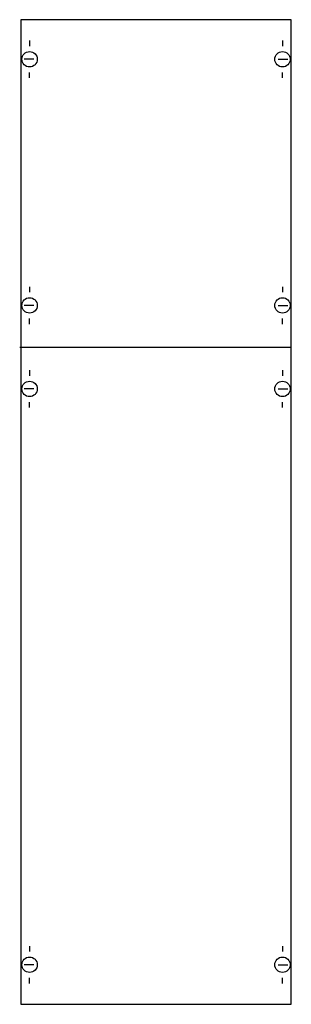
# Model space of a CAD drawing. Extents: x 0.1 to 24.8, y 0.2 to 89.8.
import ezdxf

# ---------------------------------------------------------------- set-up
doc = ezdxf.new("R2010")
doc.units = 0
doc.layers.get('0').update_dxf_attribs({"linetype": 'CONTINUOUS'})
doc.layers.add('1', color=7, linetype='CONTINUOUS')

# ---------------------------------------------------------------- blocks, each defined once
blk = doc.blocks.new('1b2a')
at = {"layer": '1', "color": 7, "linetype": 'CONTINUOUS'}
for p, q in [((1, 87.9), (1, 87.4)), ((24, 87.9), (24, 87.4)), ((1.4, 86.2), (0.5, 86.2)), ((23.6, 86.2), (24.5, 86.2)), ((1, 84.5), (1, 85)), ((24, 84.5), (24, 85)), ((1, 65.5), (1, 65)), ((24, 65.5), (24, 65)), ((1.4, 63.8), (0.5, 63.8)), ((23.6, 63.8), (24.5, 63.8)), ((1, 62.1), (1, 62.6)), ((24, 62.1), (24, 62.6)), ((1, 57.9), (1, 57.4)), ((24, 57.9), (24, 57.4)), ((1.4, 56.2), (0.5, 56.2)), ((23.6, 56.2), (24.5, 56.2)), ((1, 54.5), (1, 55)), ((24, 54.5), (24, 55)), ((1, 5.5), (1, 5)), ((24, 5.5), (24, 5)), ((1.4, 3.8), (0.5, 3.8)), ((23.6, 3.8), (24.5, 3.8)), ((1, 2.1), (1, 2.6)), ((24, 2.1), (24, 2.6))]:
    blk.add_line(p, q, dxfattribs=at)
blk.add_lwpolyline([(24.8, 0.2), (24.8, 89.8), (0.2, 89.8), (0.2, 0.2)], close=True, dxfattribs=at)
blk.add_lwpolyline([(0.1, 60), (24.8, 60)], dxfattribs=at)
for centre in [(1, 86.2), (24, 86.2), (1, 63.8), (24, 63.8), (1, 56.2), (24, 56.2), (1, 3.8), (24, 3.8)]:
    blk.add_circle(centre, 0.7, dxfattribs=at)

msp = doc.modelspace()

# ---------------------------------------------------------------- block references
msp.add_blockref('1b2a', (0, 0))

doc.saveas('drawing.dxf')
